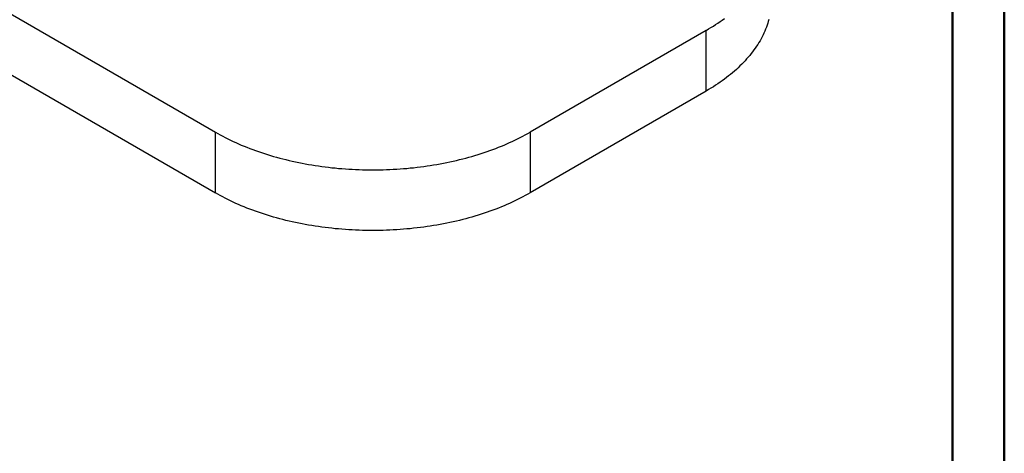
# Model space of a CAD drawing. Units: millimetres. Extents: x 0 to 42, y 0 to 29.8.
# Drawn here: x 28.7 to 42, y 14.9 to 20.7 of the extents above; entities that cross this region are included whole.
import ezdxf

# ---------------------------------------------------------------- set-up
doc = ezdxf.new("R2010")
doc.units = ezdxf.units.MM

msp = doc.modelspace()

# ---------------------------------------------------------------- linework, layer by layer
at = {"color": 7, "linetype": 'Continuous', "lineweight": 50}
for p, q in [((42, 0), (42, 29.7)), ((41.3, 0.51), (41.3, 29.17))]:
    msp.add_line(p, q, dxfattribs=at)
at = {"color": 7, "linetype": 'Continuous', "lineweight": 25}
for p, q in [((26.336, 22.077), (31.368, 19.172)), ((26.336, 21.26), (31.368, 18.356)), ((37.983, 20.542), (35.61, 19.172)), ((37.983, 19.725), (37.983, 20.542)), ((37.983, 19.725), (35.61, 18.356)), ((31.368, 18.356), (31.368, 19.172)), ((35.61, 19.172), (35.61, 18.356))]:
    msp.add_line(p, q, dxfattribs=at)
at = {"color": 7, "linetype": 'Continuous', "lineweight": 25, "flags": 128}
for points in [[(37.983, 20.542), (38.015, 20.561), (38.047, 20.58), (38.079, 20.6), (38.11, 20.62), (38.14, 20.64), (38.17, 20.66), (38.2, 20.681), (38.228, 20.702)], [(38.827, 20.69), (38.82, 20.663), (38.812, 20.637), (38.803, 20.611), (38.794, 20.584), (38.784, 20.558), (38.773, 20.532), (38.761, 20.506), (38.749, 20.48), (38.736, 20.455), (38.722, 20.429), (38.708, 20.403), (38.693, 20.378), (38.677, 20.353), (38.661, 20.328), (38.644, 20.303), (38.626, 20.278), (38.608, 20.253), (38.589, 20.229), (38.569, 20.205), (38.549, 20.18), (38.528, 20.157), (38.507, 20.133), (38.484, 20.109), (38.461, 20.086), (38.438, 20.063), (38.414, 20.04), (38.389, 20.017), (38.364, 19.995), (38.338, 19.972), (38.311, 19.95), (38.284, 19.929), (38.257, 19.907), (38.228, 19.886), (38.2, 19.865), (38.17, 19.844), (38.14, 19.823), (38.11, 19.803), (38.079, 19.783), (38.047, 19.764), (38.015, 19.744), (37.983, 19.725)], [(31.368, 19.172), (31.401, 19.153), (31.434, 19.135), (31.468, 19.117), (31.502, 19.099), (31.537, 19.082), (31.572, 19.064), (31.608, 19.047), (31.644, 19.031), (31.681, 19.015), (31.718, 18.999), (31.756, 18.983), (31.794, 18.968), (31.832, 18.953), (31.871, 18.938), (31.91, 18.924), (31.949, 18.91), (31.989, 18.897), (32.029, 18.884), (32.07, 18.871), (32.111, 18.858), (32.152, 18.846), (32.193, 18.835), (32.235, 18.823), (32.277, 18.812), (32.32, 18.802), (32.362, 18.792), (32.405, 18.782), (32.448, 18.772), (32.492, 18.763), (32.536, 18.755), (32.58, 18.746), (32.624, 18.738), (32.668, 18.731), (32.713, 18.724), (32.757, 18.717), (32.802, 18.711), (32.847, 18.705), (32.892, 18.699), (32.938, 18.694), (32.983, 18.69), (33.029, 18.685), (33.074, 18.681), (33.12, 18.678), (33.166, 18.675), (33.212, 18.672), (33.258, 18.67), (33.304, 18.668), (33.35, 18.667), (33.397, 18.666), (33.443, 18.665), (33.489, 18.665), (33.535, 18.665), (33.581, 18.666), (33.628, 18.667), (33.674, 18.668), (33.72, 18.67), (33.766, 18.672), (33.812, 18.675), (33.858, 18.678), (33.903, 18.681), (33.949, 18.685), (33.995, 18.69), (34.04, 18.694), (34.086, 18.699), (34.131, 18.705), (34.176, 18.711), (34.221, 18.717), (34.265, 18.724), (34.31, 18.731), (34.354, 18.738), (34.398, 18.746), (34.442, 18.755), (34.486, 18.763), (34.529, 18.772), (34.573, 18.782), (34.616, 18.792), (34.658, 18.802), (34.701, 18.812), (34.743, 18.823), (34.785, 18.835), (34.826, 18.846), (34.867, 18.858), (34.908, 18.871), (34.949, 18.884), (34.989, 18.897), (35.029, 18.91), (35.068, 18.924), (35.107, 18.938), (35.146, 18.953), (35.184, 18.968), (35.222, 18.983), (35.26, 18.999), (35.297, 19.015), (35.334, 19.031), (35.37, 19.047), (35.406, 19.064), (35.441, 19.082), (35.476, 19.099), (35.51, 19.117), (35.544, 19.135), (35.577, 19.153), (35.61, 19.172)], [(35.61, 18.356), (35.577, 18.337), (35.544, 18.318), (35.51, 18.3), (35.476, 18.282), (35.441, 18.265), (35.406, 18.248), (35.37, 18.231), (35.334, 18.214), (35.297, 18.198), (35.26, 18.182), (35.222, 18.167), (35.184, 18.151), (35.146, 18.136), (35.107, 18.122), (35.068, 18.108), (35.029, 18.094), (34.989, 18.08), (34.949, 18.067), (34.908, 18.054), (34.867, 18.042), (34.826, 18.03), (34.785, 18.018), (34.743, 18.007), (34.701, 17.996), (34.658, 17.985), (34.616, 17.975), (34.573, 17.965), (34.529, 17.956), (34.486, 17.947), (34.442, 17.938), (34.398, 17.93), (34.354, 17.922), (34.31, 17.914), (34.265, 17.907), (34.221, 17.901), (34.176, 17.894), (34.131, 17.888), (34.086, 17.883), (34.04, 17.878), (33.995, 17.873), (33.949, 17.869), (33.903, 17.865), (33.858, 17.861), (33.812, 17.858), (33.766, 17.856), (33.72, 17.853), (33.674, 17.852), (33.628, 17.85), (33.581, 17.849), (33.535, 17.848), (33.489, 17.848), (33.443, 17.848), (33.397, 17.849), (33.35, 17.85), (33.304, 17.852), (33.258, 17.853), (33.212, 17.856), (33.166, 17.858), (33.12, 17.861), (33.074, 17.865), (33.029, 17.869), (32.983, 17.873), (32.938, 17.878), (32.892, 17.883), (32.847, 17.888), (32.802, 17.894), (32.757, 17.901), (32.713, 17.907), (32.668, 17.914), (32.624, 17.922), (32.58, 17.93), (32.536, 17.938), (32.492, 17.947), (32.448, 17.956), (32.405, 17.965), (32.362, 17.975), (32.32, 17.985), (32.277, 17.996), (32.235, 18.007), (32.193, 18.018), (32.152, 18.03), (32.111, 18.042), (32.07, 18.054), (32.029, 18.067), (31.989, 18.08), (31.949, 18.094), (31.91, 18.108), (31.871, 18.122), (31.832, 18.136), (31.794, 18.151), (31.756, 18.167), (31.718, 18.182), (31.681, 18.198), (31.644, 18.214), (31.608, 18.231), (31.572, 18.248), (31.537, 18.265), (31.502, 18.282), (31.468, 18.3), (31.434, 18.318), (31.401, 18.337), (31.368, 18.356)]]:
    msp.add_lwpolyline(points, dxfattribs=at)

doc.saveas('drawing.dxf')
